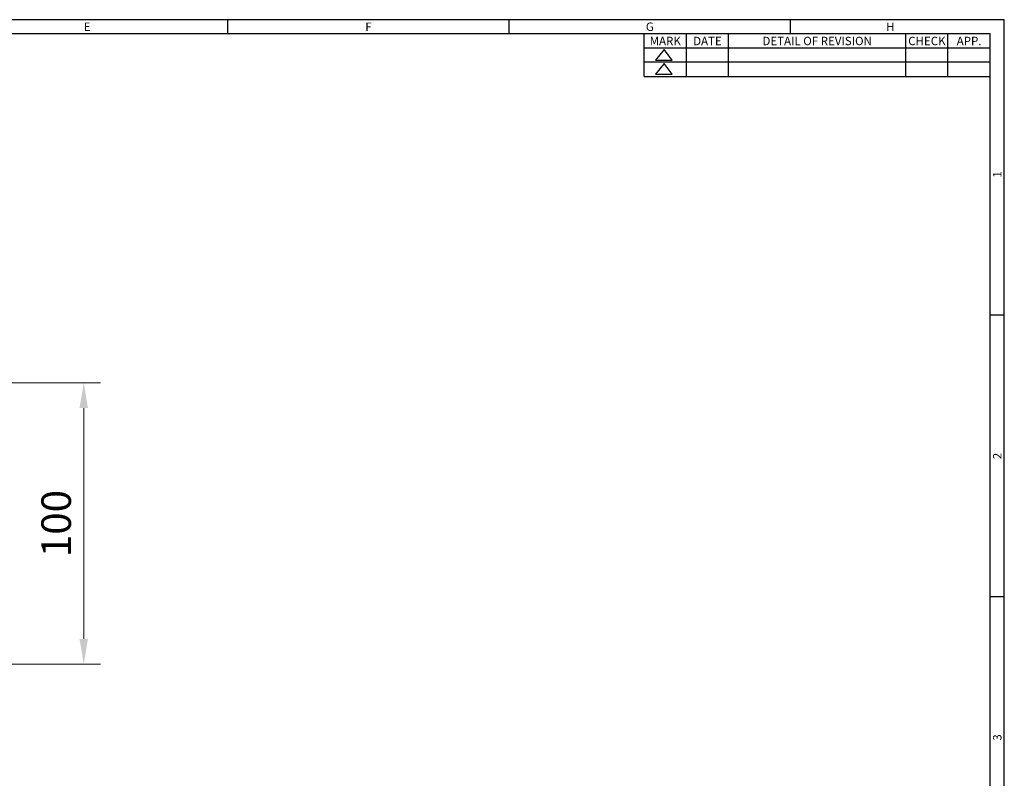
# Model space of a CAD drawing. Extents: x 0 to 781, y 0 to 539.
# Drawn here: x 431 to 781, y 270 to 539 of the extents above; entities that cross this region are included whole.
import ezdxf
from ezdxf.enums import TextEntityAlignment as Align

# ---------------------------------------------------------------- set-up
doc = ezdxf.new("R2010")
doc.units = 0
doc.header["$LTSCALE"] = 8
doc.header["$MEASUREMENT"] = 0
doc.layers.get('0').update_dxf_attribs({"linetype": 'CONTINUOUS'})
doc.layers.get('Defpoints').update_dxf_attribs({"linetype": 'CONTINUOUS'})
doc.layers.add('1. DIMENSION', color=1, linetype='CONTINUOUS', lineweight=15)
doc.styles.get("Standard").update_dxf_attribs({"font": 'malgun.ttf', "width": 0.8})
doc.styles.add('style1', font='gulim.ttc')
doc.dimstyles.new('WOOIL_RND', dxfattribs={"dimtxt": 3.5, "dimasz": 3, "dimexe": 2, "dimexo": 1, "dimgap": 1, "dimtad": 1, "dimdsep": 46, "dimtxsty": 'Standard', "dimcen": 0, "dimclrd": 256, "dimclre": 256, "dimclrt": 2, "dimadec": 0, "dimazin": 0, "dimtfac": 1, "dimtmove": 0, "dimatfit": 3, "dimfxl": 1, "dimlwd": -1, "dimlwe": -1, "dimarcsym": 0})

# ---------------------------------------------------------------- blocks, each defined once
blk = doc.blocks.new('*D11')
at = {"layer": '1. DIMENSION', "color": 6}
for p, q in [((380.78, 410.01), (459.78, 410.01)), ((453.78, 319.01), (453.78, 401.01)), ((380.78, 310.01), (459.78, 310.01))]:
    blk.add_line(p, q, dxfattribs=at)
for points in [[(455.28, 401.01), (452.28, 401.01), (453.78, 410.01)], [(452.28, 319.01), (455.28, 319.01), (453.78, 310.01)]]:
    blk.add_solid(points, dxfattribs=at)
at = {"layer": 'Defpoints', "color": 0}
for p in [(377.78, 410.01), (453.78, 410.01), (377.78, 310.01)]:
    blk.add_point(p, dxfattribs=at)
at = {"layer": '1. DIMENSION', "color": 7, "insert": (445.33, 360.01), "char_height": 10.5, "attachment_point": 5, "rotation": 90}
blk.add_mtext('100', dxfattribs=at)

msp = doc.modelspace()

# ---------------------------------------------------------------- linework, layer by layer
at = {"color": 3}
for p, q in [((781, 539), (0, 539)), ((505, 534), (505, 539)), ((605, 534), (605, 539)), ((705, 534), (705, 539)), ((781, 0), (781, 539)), ((776, 534), (5, 534)), ((652.984, 518.881), (652.984, 534)), ((667.984, 518.881), (667.984, 534)), ((776, 5), (776, 534)), ((775.984, 528.881), (652.984, 528.881)), ((660.049, 528.379), (656.961, 524.613)), ((662.946, 524.613), (660.049, 528.379)), ((656.961, 524.613), (662.946, 524.613)), ((660.049, 523.469), (656.961, 519.703)), ((662.946, 519.703), (660.049, 523.469)), ((652.984, 518.881), (776, 518.881)), ((656.961, 519.703), (662.946, 519.703)), ((781, 434), (776, 434)), ((781, 334), (776, 334))]:
    msp.add_line(p, q, dxfattribs=at)
at = {"color": 5}
for p, q in [((682.984, 518.881), (682.984, 534)), ((745.984, 518.881), (745.984, 534)), ((760.984, 518.881), (760.984, 534)), ((775.984, 523.881), (652.984, 523.881))]:
    msp.add_line(p, q, dxfattribs=at)

# ---------------------------------------------------------------- texts
at = {"color": 3, "style": 'style1'}
for s, p in [('E', (455, 536.5)), ('F', (555, 536.5)), ('G', (655, 536.5)), ('H', (740.5, 536.5)), ('MARK', (660.484, 531.441)), ('DATE', (675.484, 531.441)), ('DETAIL OF REVISION', (714.484, 531.441)), ('CHECK', (753.484, 531.441)), ('APP.', (768.484, 531.441))]:
    msp.add_text(s, height=3, dxfattribs=at).set_placement(p, align=Align.MIDDLE_CENTER)
for s, p in [('1', (778.5, 484)), ('2', (778.5, 384)), ('3', (778.5, 284))]:
    msp.add_text(s, height=3, rotation=90, dxfattribs=at).set_placement(p, align=Align.MIDDLE_CENTER)

# ---------------------------------------------------------------- dimensions: what is measured, and where the dimension line sits
at = {"layer": '1. DIMENSION'}
dim = msp.add_linear_dim(base=(453.781, 410.006), p1=(377.781, 310.006), p2=(377.781, 410.006), angle=90, dimstyle='WOOIL_RND', override={"dimscale": 3, "dimclrd": 6, "dimclre": 6, "dimclrt": 7}, dxfattribs=at)
dim.commit()
dim.dimension.update_dxf_attribs({"geometry": '*D11', "text_midpoint": (445.326, 360.006)})

doc.saveas('drawing.dxf')
